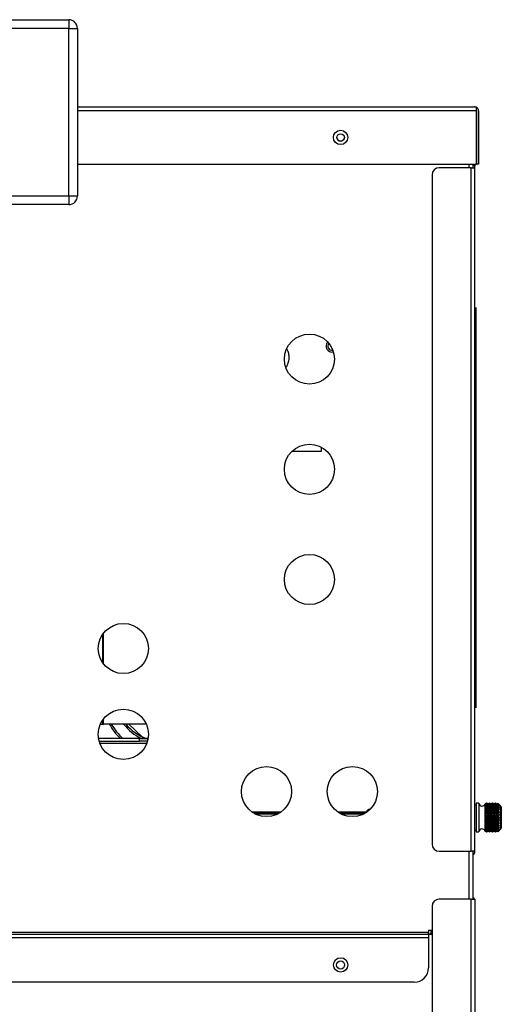
# Model space of a CAD drawing. Units: inches. Extents: x 5 to 287, y 6 to 55.
# Drawn here: x 133 to 141, y 26 to 44 of the extents above; entities that cross this region are included whole.
import ezdxf

# ---------------------------------------------------------------- set-up
doc = ezdxf.new("R2010")
doc.units = ezdxf.units.IN
doc.header["$MEASUREMENT"] = 0
for name, color, linetype in [('BLT2078', 7, 'Continuous'), ('BLT7401', 7, 'Continuous'), ('CPN1262', 7, 'Continuous'), ('JKD60118', 7, 'Continuous'), ('JKE60065', 7, 'Continuous'), ('JKE60070', 7, 'Continuous'), ('JKE60072', 7, 'Continuous'), ('JKE60074', 7, 'Continuous'), ('JKE60104', 7, 'Continuous'), ('JKE60114', 7, 'Continuous'), ('JKE60115', 7, 'Continuous'), ('JKE60117', 7, 'Continuous'), ('JKE60120', 7, 'Continuous'), ('JKE60125', 7, 'Continuous'), ('JKE60135', 7, 'Continuous'), ('JKE60136', 7, 'Continuous'), ('LBL20162', 7, 'Continuous'), ('LBL20175', 7, 'Continuous'), ('LBL7468', 7, 'Continuous'), ('MSC2404', 7, 'Continuous'), ('MSC2413', 7, 'Continuous'), ('RLY20031', 7, 'Continuous'), ('TRF20002', 7, 'Continuous'), ('VAL20009B', 7, 'Continuous'), ('WIRE', 7, 'Continuous')]:
    doc.layers.add(name, color=color, linetype=linetype)

# ---------------------------------------------------------------- blocks, each defined once
blk = doc.blocks.new('SE173')
at = {"layer": 'JKE60120', "color": 7, "linetype": 'Continuous'}
blk.add_line((133.662, 42.005), (140.6, 42.005), dxfattribs=at)
blk = doc.blocks.new('SE174')
at = {"layer": 'JKE60120', "color": 7, "linetype": 'Continuous'}
blk.add_line((140.631, 41.937), (133.662, 41.937), dxfattribs=at)
blk = doc.blocks.new('SE176')
at = {"layer": 'JKE60120', "color": 7, "linetype": 'Continuous'}
for p, q in [((140.6, 42.005), (140.6, 42.005)), ((140.6, 42.005), (140.6, 42.005)), ((140.6, 42.005), (140.6, 42.005)), ((140.631, 41.937), (140.631, 41.988)), ((140.632, 41.974), (140.644, 41.988)), ((140.631, 41.005), (140.631, 41.937)), ((140.632, 41.937), (140.632, 41.974)), ((140.632, 41.937), (140.632, 41.937)), ((140.632, 41.937), (140.632, 41.005)), ((140.668, 41.937), (140.668, 41.005)), ((133.662, 41.005), (140.631, 41.005)), ((140.668, 41.005), (140.632, 41.005))]:
    blk.add_line(p, q, dxfattribs=at)
blk.add_circle((138.258, 41.471), 0.125, dxfattribs=at)
for centre, radius, start, end in [((140.6, 41.937), 0.068, 89.8398, 90), ((140.6, 41.937), 0.068, 48.9589, 89.5352), ((140.595, 41.958), 0.047, 39.7711, 84.4304), ((140.6, 41.937), 0.068, 0, 48.9589)]:
    blk.add_arc(centre, radius, start, end, dxfattribs=at)
blk = doc.blocks.new('SE177')
at = {"layer": 'JKE60115', "color": 7, "linetype": 'Continuous'}
for p, q in [((140.502, 40.942), (140.502, 41.005)), ((140.502, 28.158), (140.502, 28.996))]:
    blk.add_line(p, q, dxfattribs=at)
blk = doc.blocks.new('SE178')
at = {"layer": 'JKE60115', "color": 7, "linetype": 'Continuous'}
blk.add_line((139.794, 27.578), (129.38, 27.578), dxfattribs=at)
blk = doc.blocks.new('SE179')
at = {"layer": 'JKE60115', "color": 7, "linetype": 'Continuous'}
blk.add_line((139.794, 27.482), (129.281, 27.482), dxfattribs=at)
blk = doc.blocks.new('SE180')
at = {"layer": 'JKE60115', "color": 7, "linetype": 'Continuous'}
blk.add_line((129.348, 27.547), (139.794, 27.547), dxfattribs=at)
blk = doc.blocks.new('SE181')
at = {"layer": 'JKE60115', "color": 7, "linetype": 'Continuous'}
for p, q in [((140.57, 41.005), (140.57, 40.942)), ((140.57, 28.996), (140.57, 28.158))]:
    blk.add_line(p, q, dxfattribs=at)
blk = doc.blocks.new('SE182')
at = {"layer": 'JKE60115', "color": 7, "linetype": 'Continuous'}
blk.add_line((139.544, 26.707), (128.917, 26.707), dxfattribs=at)
blk = doc.blocks.new('SE183')
at = {"layer": 'JKE60115', "color": 7, "linetype": 'Continuous'}
for p, q in [((139.856, 27.612), (139.794, 27.612)), ((139.794, 27.612), (139.794, 27.578)), ((139.794, 27.547), (139.794, 27.578)), ((139.794, 27.547), (139.794, 27.482)), ((139.794, 27.482), (139.794, 26.957))]:
    blk.add_line(p, q, dxfattribs=at)
for centre, radius in [((138.259, 41.47), 0.065), ((137.714, 37.597), 0.438), ((137.714, 35.671), 0.438), ((137.714, 33.745), 0.438), ((134.464, 32.539), 0.438), ((134.464, 31.039), 0.438), ((136.964, 30.039), 0.438), ((138.464, 30.039), 0.438), ((138.259, 27.01), 0.125)]:
    blk.add_circle(centre, radius, dxfattribs=at)
blk.add_arc((139.544, 26.957), 0.25, 270, 0, dxfattribs=at)
blk = doc.blocks.new('SE184')
at = {"layer": 'JKE60114', "color": 7, "linetype": 'Continuous'}
blk.add_line((139.856, 27.549), (139.794, 27.549), dxfattribs=at)
blk = doc.blocks.new('SE186')
at = {"layer": 'JKE60125', "color": 7, "linetype": 'Continuous'}
for p, q in [((140.538, 28.158), (139.981, 28.158)), ((140.538, 28.158), (140.606, 28.158)), ((140.538, 8.476), (140.538, 28.158)), ((140.606, 28.158), (140.606, 8.476)), ((139.856, 28.033), (139.856, 8.601))]:
    blk.add_line(p, q, dxfattribs=at)
for centre, radius, start, end in [((139.981, 28.033), 0.125, 90, 180), ((140.538, 28.126), 0.068, 28.0725, 61.449)]:
    blk.add_arc(centre, radius, start, end, dxfattribs=at)
blk = doc.blocks.new('SE187')
at = {"layer": 'JKE60136', "color": 7, "linetype": 'Continuous'}
for p, q in [((140.6, 40.973), (140.606, 40.973)), ((139.856, 40.817), (139.856, 29.121)), ((140.538, 40.942), (139.981, 40.942)), ((140.538, 40.942), (140.606, 40.942)), ((140.538, 28.996), (140.538, 40.942)), ((140.606, 40.942), (140.606, 40.947)), ((140.606, 28.996), (140.606, 40.942)), ((139.981, 28.996), (140.538, 28.996)), ((140.606, 28.996), (140.538, 28.996))]:
    blk.add_line(p, q, dxfattribs=at)
for centre, radius, start, end in [((140.538, 40.947), 0.068, 0, 57.5775), ((139.981, 40.817), 0.125, 90, 180), ((139.981, 29.121), 0.125, 180, 270), ((140.538, 28.996), 0.068, 298.551, 0)]:
    blk.add_arc(centre, radius, start, end, dxfattribs=at)
blk = doc.blocks.new('SE200')
at = {"layer": 'JKE60117', "color": 7, "linetype": 'Continuous'}
blk.add_arc((138.259, 41.472), 0.065, 180.6611, 0, dxfattribs=at)
blk = doc.blocks.new('SE201')
at = {"layer": 'LBL20162', "color": 7, "linetype": 'Continuous'}
for p, q in [((140.621, 38.25), (140.621, 38.5)), ((140.621, 38.5), (140.623, 38.5)), ((140.623, 38.5), (140.623, 38.25)), ((140.621, 38.25), (140.621, 31.75)), ((140.623, 38.25), (140.621, 38.25)), ((140.623, 38.25), (140.623, 31.75)), ((140.621, 31.5), (140.621, 31.75)), ((140.621, 31.75), (140.623, 31.75)), ((140.623, 31.75), (140.623, 31.5)), ((140.623, 31.5), (140.621, 31.5))]:
    blk.add_line(p, q, dxfattribs=at)
blk = doc.blocks.new('SE202')
at = {"layer": 'MSC2413', "color": 7, "linetype": 'Continuous'}
for p, q in [((140.626, 29.804), (140.606, 29.804)), ((140.626, 29.836), (140.626, 29.336)), ((140.676, 29.836), (140.626, 29.836)), ((140.676, 29.836), (140.676, 29.336)), ((140.783, 29.826), (140.782, 29.823)), ((140.782, 29.823), (140.783, 29.825)), ((140.783, 29.817), (140.782, 29.813)), ((140.782, 29.813), (140.783, 29.813)), ((140.783, 29.798), (140.782, 29.792)), ((140.782, 29.792), (140.783, 29.792)), ((140.782, 29.792), (141.026, 29.792)), ((140.783, 29.769), (140.782, 29.763)), ((140.783, 29.826), (140.783, 29.827)), ((140.784, 29.826), (140.783, 29.827)), ((140.784, 29.826), (140.783, 29.826)), ((140.783, 29.825), (140.783, 29.817)), ((140.783, 29.825), (140.784, 29.825)), ((140.784, 29.816), (140.783, 29.817)), ((140.783, 29.813), (140.783, 29.798)), ((140.783, 29.813), (140.784, 29.813)), ((140.784, 29.797), (140.783, 29.798)), ((140.783, 29.792), (140.783, 29.769)), ((140.783, 29.792), (140.784, 29.792)), ((140.784, 29.768), (140.783, 29.769)), ((140.807, 29.836), (140.784, 29.826)), ((140.807, 29.836), (140.784, 29.826)), ((140.784, 29.825), (140.807, 29.83)), ((140.807, 29.83), (140.784, 29.816)), ((140.784, 29.826), (140.784, 29.826)), ((140.784, 29.816), (140.784, 29.825)), ((140.784, 29.813), (140.807, 29.815)), ((140.807, 29.814), (140.784, 29.797)), ((140.784, 29.797), (140.784, 29.813)), ((140.784, 29.768), (140.784, 29.792)), ((140.784, 29.792), (140.807, 29.789)), ((140.807, 29.787), (140.784, 29.768)), ((140.807, 29.836), (140.811, 29.836)), ((140.807, 29.836), (140.807, 29.836)), ((140.811, 29.836), (140.807, 29.836)), ((140.807, 29.83), (140.811, 29.83)), ((140.807, 29.83), (140.811, 29.83)), ((140.807, 29.83), (140.807, 29.83)), ((140.807, 29.815), (140.811, 29.815)), ((140.807, 29.814), (140.807, 29.815)), ((140.807, 29.814), (140.811, 29.814)), ((140.807, 29.789), (140.811, 29.789)), ((140.807, 29.787), (140.807, 29.789)), ((140.807, 29.787), (140.811, 29.787)), ((140.811, 29.836), (140.811, 29.836)), ((140.835, 29.826), (140.811, 29.836)), ((140.835, 29.826), (140.811, 29.836)), ((140.811, 29.83), (140.811, 29.83)), ((140.811, 29.83), (140.835, 29.825)), ((140.835, 29.816), (140.811, 29.83)), ((140.811, 29.815), (140.811, 29.814)), ((140.811, 29.815), (140.835, 29.813)), ((140.835, 29.797), (140.811, 29.814)), ((140.811, 29.789), (140.835, 29.792)), ((140.811, 29.789), (140.811, 29.787)), ((140.835, 29.768), (140.811, 29.787)), ((140.858, 29.836), (140.835, 29.826)), ((140.858, 29.836), (140.835, 29.826)), ((140.835, 29.825), (140.858, 29.83)), ((140.858, 29.83), (140.835, 29.816)), ((140.835, 29.826), (140.835, 29.826)), ((140.835, 29.816), (140.835, 29.825)), ((140.835, 29.813), (140.858, 29.815)), ((140.858, 29.814), (140.835, 29.797)), ((140.835, 29.797), (140.835, 29.813)), ((140.835, 29.768), (140.835, 29.792)), ((140.835, 29.792), (140.858, 29.789)), ((140.858, 29.787), (140.835, 29.768)), ((140.858, 29.836), (140.862, 29.836)), ((140.858, 29.836), (140.858, 29.836)), ((140.862, 29.836), (140.858, 29.836)), ((140.858, 29.83), (140.862, 29.83)), ((140.858, 29.83), (140.862, 29.83)), ((140.858, 29.83), (140.858, 29.83)), ((140.858, 29.815), (140.862, 29.815)), ((140.858, 29.814), (140.858, 29.815)), ((140.858, 29.814), (140.862, 29.814)), ((140.858, 29.789), (140.862, 29.789)), ((140.858, 29.787), (140.858, 29.789)), ((140.858, 29.787), (140.862, 29.787)), ((140.862, 29.836), (140.862, 29.836)), ((140.885, 29.826), (140.862, 29.836)), ((140.885, 29.826), (140.862, 29.836)), ((140.862, 29.83), (140.862, 29.83)), ((140.862, 29.83), (140.885, 29.825)), ((140.885, 29.816), (140.862, 29.83)), ((140.862, 29.815), (140.862, 29.814)), ((140.862, 29.815), (140.885, 29.813)), ((140.885, 29.797), (140.862, 29.814)), ((140.862, 29.789), (140.885, 29.792)), ((140.862, 29.789), (140.862, 29.787)), ((140.885, 29.768), (140.862, 29.787)), ((140.908, 29.836), (140.885, 29.826)), ((140.908, 29.836), (140.885, 29.826)), ((140.885, 29.825), (140.908, 29.83)), ((140.908, 29.83), (140.885, 29.816)), ((140.885, 29.826), (140.885, 29.826)), ((140.885, 29.816), (140.885, 29.825)), ((140.885, 29.813), (140.908, 29.815)), ((140.908, 29.814), (140.885, 29.797)), ((140.885, 29.797), (140.885, 29.813)), ((140.885, 29.768), (140.885, 29.792)), ((140.885, 29.792), (140.908, 29.789)), ((140.908, 29.787), (140.885, 29.768)), ((140.908, 29.836), (140.912, 29.836)), ((140.908, 29.836), (140.908, 29.836)), ((140.912, 29.836), (140.908, 29.836)), ((140.908, 29.83), (140.912, 29.83)), ((140.908, 29.83), (140.912, 29.83)), ((140.908, 29.83), (140.908, 29.83)), ((140.908, 29.815), (140.912, 29.815)), ((140.908, 29.814), (140.908, 29.815)), ((140.908, 29.814), (140.912, 29.814)), ((140.908, 29.789), (140.912, 29.789)), ((140.908, 29.787), (140.908, 29.789)), ((140.908, 29.787), (140.912, 29.787)), ((140.912, 29.836), (140.912, 29.836)), ((140.935, 29.826), (140.912, 29.836)), ((140.935, 29.826), (140.912, 29.836)), ((140.912, 29.83), (140.912, 29.83)), ((140.912, 29.83), (140.935, 29.825)), ((140.935, 29.816), (140.912, 29.83)), ((140.912, 29.815), (140.912, 29.814)), ((140.912, 29.815), (140.935, 29.813)), ((140.935, 29.797), (140.912, 29.814)), ((140.912, 29.789), (140.935, 29.792)), ((140.912, 29.789), (140.912, 29.787)), ((140.935, 29.768), (140.912, 29.787)), ((140.958, 29.836), (140.935, 29.826)), ((140.958, 29.836), (140.935, 29.826)), ((140.935, 29.825), (140.958, 29.83)), ((140.958, 29.83), (140.935, 29.816)), ((140.935, 29.826), (140.935, 29.826)), ((140.935, 29.816), (140.935, 29.825)), ((140.935, 29.813), (140.958, 29.815)), ((140.958, 29.814), (140.935, 29.797)), ((140.935, 29.797), (140.935, 29.813)), ((140.935, 29.768), (140.935, 29.792)), ((140.935, 29.792), (140.958, 29.789)), ((140.958, 29.787), (140.935, 29.768)), ((140.958, 29.836), (140.962, 29.836)), ((140.958, 29.836), (140.958, 29.836)), ((140.962, 29.836), (140.958, 29.836)), ((140.958, 29.83), (140.962, 29.83)), ((140.958, 29.83), (140.962, 29.83)), ((140.958, 29.83), (140.958, 29.83)), ((140.958, 29.815), (140.962, 29.815)), ((140.958, 29.814), (140.958, 29.815)), ((140.958, 29.814), (140.962, 29.814)), ((140.958, 29.789), (140.962, 29.789)), ((140.958, 29.787), (140.958, 29.789)), ((140.958, 29.787), (140.962, 29.787)), ((140.962, 29.836), (140.962, 29.836)), ((140.976, 29.83), (140.962, 29.836)), ((140.976, 29.83), (140.962, 29.836)), ((140.962, 29.83), (140.962, 29.83)), ((140.962, 29.83), (140.976, 29.827)), ((140.986, 29.816), (140.962, 29.83)), ((140.962, 29.815), (140.962, 29.814)), ((140.962, 29.815), (140.986, 29.813)), ((140.986, 29.797), (140.962, 29.814)), ((140.962, 29.789), (140.986, 29.792)), ((140.962, 29.789), (140.962, 29.787)), ((140.986, 29.768), (140.962, 29.787)), ((140.976, 29.83), (140.976, 29.83)), ((140.976, 29.83), (140.976, 29.827)), ((140.976, 29.827), (140.976, 29.827)), ((140.976, 29.827), (140.986, 29.823)), ((141.009, 29.83), (140.986, 29.816)), ((140.986, 29.823), (140.99, 29.825)), ((140.986, 29.816), (140.986, 29.823)), ((140.986, 29.813), (141.009, 29.815)), ((141.009, 29.814), (140.986, 29.797)), ((140.986, 29.797), (140.986, 29.813)), ((140.986, 29.768), (140.986, 29.792)), ((140.986, 29.792), (141.009, 29.789)), ((141.009, 29.787), (140.986, 29.768)), ((140.997, 29.828), (140.99, 29.825)), ((140.997, 29.828), (141.009, 29.83)), ((141.009, 29.83), (141.012, 29.83)), ((141.009, 29.83), (141.01, 29.83)), ((141.009, 29.83), (141.009, 29.83)), ((141.009, 29.815), (141.016, 29.815)), ((141.009, 29.814), (141.009, 29.815)), ((141.009, 29.814), (141.016, 29.814)), ((141.009, 29.789), (141.016, 29.789)), ((141.009, 29.787), (141.009, 29.789)), ((141.009, 29.787), (141.016, 29.787)), ((141.012, 29.83), (141.01, 29.83)), ((141.026, 29.813), (141.016, 29.815)), ((141.016, 29.814), (141.016, 29.815)), ((141.016, 29.814), (141.026, 29.795)), ((141.026, 29.792), (141.016, 29.789)), ((141.016, 29.787), (141.016, 29.789)), ((141.016, 29.787), (141.026, 29.766)), ((141.022, 29.821), (141.026, 29.815)), ((141.026, 29.815), (141.026, 29.813)), ((141.026, 29.795), (141.026, 29.792)), ((141.06, 29.781), (141.06, 29.782)), ((141.06, 29.39), (141.06, 29.781)), ((141.066, 29.768), (141.066, 29.404)), ((140.782, 29.763), (140.783, 29.761)), ((140.782, 29.763), (141.026, 29.763)), ((140.783, 29.733), (140.782, 29.726)), ((140.782, 29.726), (140.783, 29.722)), ((140.782, 29.726), (141.026, 29.726)), ((140.783, 29.69), (140.782, 29.683)), ((140.782, 29.683), (140.783, 29.678)), ((140.782, 29.683), (141.026, 29.683)), ((140.783, 29.642), (140.782, 29.635)), ((140.782, 29.635), (140.783, 29.63)), ((140.782, 29.635), (141.026, 29.635)), ((140.783, 29.761), (140.783, 29.733)), ((140.783, 29.761), (140.784, 29.761)), ((140.784, 29.731), (140.783, 29.733)), ((140.783, 29.722), (140.784, 29.723)), ((140.783, 29.722), (140.783, 29.69)), ((140.784, 29.688), (140.783, 29.69)), ((140.783, 29.678), (140.784, 29.679)), ((140.783, 29.678), (140.783, 29.642)), ((140.784, 29.641), (140.783, 29.642)), ((140.783, 29.63), (140.784, 29.631)), ((140.783, 29.63), (140.783, 29.592)), ((140.784, 29.731), (140.784, 29.761)), ((140.784, 29.761), (140.807, 29.754)), ((140.807, 29.752), (140.784, 29.731)), ((140.784, 29.688), (140.784, 29.723)), ((140.784, 29.723), (140.807, 29.712)), ((140.807, 29.71), (140.784, 29.688)), ((140.784, 29.641), (140.784, 29.679)), ((140.784, 29.679), (140.807, 29.664)), ((140.807, 29.662), (140.784, 29.641)), ((140.784, 29.591), (140.784, 29.631)), ((140.784, 29.631), (140.807, 29.613)), ((140.807, 29.611), (140.784, 29.591)), ((140.807, 29.754), (140.811, 29.754)), ((140.807, 29.752), (140.807, 29.754)), ((140.807, 29.752), (140.811, 29.752)), ((140.807, 29.712), (140.811, 29.712)), ((140.807, 29.71), (140.807, 29.712)), ((140.807, 29.71), (140.811, 29.71)), ((140.807, 29.664), (140.811, 29.664)), ((140.807, 29.662), (140.807, 29.664)), ((140.807, 29.662), (140.811, 29.662)), ((140.807, 29.613), (140.811, 29.613)), ((140.807, 29.611), (140.807, 29.613)), ((140.807, 29.611), (140.811, 29.611)), ((140.811, 29.754), (140.835, 29.761)), ((140.811, 29.754), (140.811, 29.752)), ((140.835, 29.731), (140.811, 29.752)), ((140.811, 29.712), (140.835, 29.723)), ((140.811, 29.712), (140.811, 29.71)), ((140.835, 29.688), (140.811, 29.71)), ((140.811, 29.664), (140.835, 29.679)), ((140.811, 29.664), (140.811, 29.662)), ((140.835, 29.641), (140.811, 29.662)), ((140.811, 29.613), (140.835, 29.631)), ((140.811, 29.613), (140.811, 29.611)), ((140.835, 29.591), (140.811, 29.611)), ((140.835, 29.731), (140.835, 29.761)), ((140.835, 29.761), (140.858, 29.754)), ((140.858, 29.752), (140.835, 29.731)), ((140.835, 29.688), (140.835, 29.723)), ((140.835, 29.723), (140.858, 29.712)), ((140.858, 29.71), (140.835, 29.688)), ((140.835, 29.641), (140.835, 29.679)), ((140.835, 29.679), (140.858, 29.664)), ((140.858, 29.662), (140.835, 29.641)), ((140.835, 29.591), (140.835, 29.631)), ((140.835, 29.631), (140.858, 29.613)), ((140.858, 29.611), (140.835, 29.591)), ((140.858, 29.754), (140.862, 29.754)), ((140.858, 29.752), (140.858, 29.754)), ((140.858, 29.752), (140.862, 29.752)), ((140.858, 29.712), (140.862, 29.712)), ((140.858, 29.71), (140.858, 29.712)), ((140.858, 29.71), (140.862, 29.71)), ((140.858, 29.664), (140.862, 29.664)), ((140.858, 29.662), (140.858, 29.664)), ((140.858, 29.662), (140.862, 29.662)), ((140.858, 29.613), (140.862, 29.613)), ((140.858, 29.611), (140.858, 29.613)), ((140.858, 29.611), (140.862, 29.611)), ((140.862, 29.754), (140.885, 29.761)), ((140.862, 29.754), (140.862, 29.752)), ((140.885, 29.731), (140.862, 29.752)), ((140.862, 29.712), (140.885, 29.723)), ((140.862, 29.712), (140.862, 29.71)), ((140.885, 29.688), (140.862, 29.71)), ((140.862, 29.664), (140.885, 29.679)), ((140.862, 29.664), (140.862, 29.662)), ((140.885, 29.641), (140.862, 29.662)), ((140.862, 29.613), (140.885, 29.631)), ((140.862, 29.613), (140.862, 29.611)), ((140.885, 29.591), (140.862, 29.611)), ((140.885, 29.731), (140.885, 29.761)), ((140.885, 29.761), (140.908, 29.754)), ((140.908, 29.752), (140.885, 29.731)), ((140.885, 29.688), (140.885, 29.723)), ((140.885, 29.723), (140.908, 29.712)), ((140.908, 29.71), (140.885, 29.688)), ((140.885, 29.641), (140.885, 29.679)), ((140.885, 29.679), (140.908, 29.664)), ((140.908, 29.662), (140.885, 29.641)), ((140.885, 29.591), (140.885, 29.631)), ((140.885, 29.631), (140.908, 29.613)), ((140.908, 29.611), (140.885, 29.591)), ((140.908, 29.754), (140.912, 29.754)), ((140.908, 29.752), (140.908, 29.754)), ((140.908, 29.752), (140.912, 29.752)), ((140.908, 29.712), (140.912, 29.712)), ((140.908, 29.71), (140.908, 29.712)), ((140.908, 29.71), (140.912, 29.71)), ((140.908, 29.664), (140.912, 29.664)), ((140.908, 29.662), (140.908, 29.664)), ((140.908, 29.662), (140.912, 29.662)), ((140.908, 29.613), (140.912, 29.613)), ((140.908, 29.611), (140.908, 29.613)), ((140.908, 29.611), (140.912, 29.611)), ((140.912, 29.754), (140.935, 29.761)), ((140.912, 29.754), (140.912, 29.752)), ((140.935, 29.731), (140.912, 29.752)), ((140.912, 29.712), (140.935, 29.723)), ((140.912, 29.712), (140.912, 29.71)), ((140.935, 29.688), (140.912, 29.71)), ((140.912, 29.664), (140.935, 29.679)), ((140.912, 29.664), (140.912, 29.662)), ((140.935, 29.641), (140.912, 29.662)), ((140.912, 29.613), (140.935, 29.631)), ((140.912, 29.613), (140.912, 29.611)), ((140.935, 29.591), (140.912, 29.611)), ((140.935, 29.731), (140.935, 29.761)), ((140.935, 29.761), (140.958, 29.754)), ((140.958, 29.752), (140.935, 29.731)), ((140.935, 29.688), (140.935, 29.723)), ((140.935, 29.723), (140.958, 29.712)), ((140.958, 29.71), (140.935, 29.688)), ((140.935, 29.641), (140.935, 29.679)), ((140.935, 29.679), (140.958, 29.664)), ((140.958, 29.662), (140.935, 29.641)), ((140.935, 29.591), (140.935, 29.631)), ((140.935, 29.631), (140.958, 29.613)), ((140.958, 29.611), (140.935, 29.591)), ((140.958, 29.754), (140.962, 29.754)), ((140.958, 29.752), (140.958, 29.754)), ((140.958, 29.752), (140.962, 29.752)), ((140.958, 29.712), (140.962, 29.712)), ((140.958, 29.71), (140.958, 29.712)), ((140.958, 29.71), (140.962, 29.71)), ((140.958, 29.664), (140.962, 29.664)), ((140.958, 29.662), (140.958, 29.664)), ((140.958, 29.662), (140.962, 29.662)), ((140.958, 29.613), (140.962, 29.613)), ((140.958, 29.611), (140.958, 29.613)), ((140.958, 29.611), (140.962, 29.611)), ((140.962, 29.754), (140.986, 29.761)), ((140.962, 29.754), (140.962, 29.752)), ((140.986, 29.731), (140.962, 29.752)), ((140.962, 29.712), (140.986, 29.723)), ((140.962, 29.712), (140.962, 29.71)), ((140.986, 29.688), (140.962, 29.71)), ((140.962, 29.664), (140.986, 29.679)), ((140.962, 29.664), (140.962, 29.662)), ((140.986, 29.641), (140.962, 29.662)), ((140.962, 29.613), (140.986, 29.631)), ((140.962, 29.613), (140.962, 29.611)), ((140.986, 29.591), (140.962, 29.611)), ((140.986, 29.731), (140.986, 29.761)), ((140.986, 29.761), (141.009, 29.754)), ((141.009, 29.752), (140.986, 29.731)), ((140.986, 29.688), (140.986, 29.723)), ((140.986, 29.723), (141.009, 29.712)), ((141.009, 29.71), (140.986, 29.688)), ((140.986, 29.641), (140.986, 29.679)), ((140.986, 29.679), (141.009, 29.664)), ((141.009, 29.662), (140.986, 29.641)), ((140.986, 29.591), (140.986, 29.631)), ((140.986, 29.631), (141.009, 29.613)), ((141.009, 29.611), (140.986, 29.591)), ((141.009, 29.754), (141.016, 29.754)), ((141.009, 29.752), (141.009, 29.754)), ((141.009, 29.752), (141.016, 29.752)), ((141.009, 29.712), (141.016, 29.712)), ((141.009, 29.71), (141.009, 29.712)), ((141.009, 29.71), (141.016, 29.71)), ((141.009, 29.664), (141.016, 29.664)), ((141.009, 29.662), (141.009, 29.664)), ((141.009, 29.662), (141.016, 29.662)), ((141.009, 29.613), (141.016, 29.613)), ((141.009, 29.611), (141.009, 29.613)), ((141.009, 29.611), (141.016, 29.611)), ((141.026, 29.762), (141.016, 29.754)), ((141.016, 29.752), (141.016, 29.754)), ((141.016, 29.752), (141.026, 29.729)), ((141.026, 29.724), (141.016, 29.712)), ((141.016, 29.71), (141.016, 29.712)), ((141.016, 29.71), (141.026, 29.686)), ((141.026, 29.68), (141.016, 29.664)), ((141.016, 29.662), (141.016, 29.664)), ((141.016, 29.662), (141.026, 29.639)), ((141.026, 29.633), (141.016, 29.613)), ((141.016, 29.611), (141.016, 29.613)), ((141.016, 29.611), (141.026, 29.589)), ((141.026, 29.766), (141.026, 29.762)), ((141.026, 29.729), (141.026, 29.724)), ((141.026, 29.686), (141.026, 29.68)), ((141.026, 29.639), (141.026, 29.633)), ((140.783, 29.592), (140.782, 29.586)), ((140.782, 29.586), (140.783, 29.579)), ((140.782, 29.586), (141.026, 29.586)), ((140.783, 29.542), (140.782, 29.536)), ((140.782, 29.536), (140.783, 29.529)), ((140.782, 29.536), (141.026, 29.536)), ((140.783, 29.493), (140.782, 29.489)), ((140.782, 29.489), (140.783, 29.482)), ((140.782, 29.489), (141.026, 29.489)), ((140.783, 29.449), (140.782, 29.445)), ((140.782, 29.445), (140.783, 29.439)), ((140.782, 29.445), (141.026, 29.445)), ((140.784, 29.591), (140.783, 29.592)), ((140.783, 29.579), (140.784, 29.581)), ((140.783, 29.579), (140.783, 29.542)), ((140.784, 29.54), (140.783, 29.542)), ((140.783, 29.529), (140.784, 29.531)), ((140.783, 29.529), (140.783, 29.493)), ((140.784, 29.492), (140.783, 29.493)), ((140.783, 29.482), (140.784, 29.483)), ((140.783, 29.482), (140.783, 29.449)), ((140.784, 29.448), (140.783, 29.449)), ((140.783, 29.439), (140.784, 29.44)), ((140.783, 29.439), (140.783, 29.411)), ((140.784, 29.54), (140.784, 29.581)), ((140.784, 29.581), (140.807, 29.561)), ((140.807, 29.558), (140.784, 29.54)), ((140.784, 29.492), (140.784, 29.531)), ((140.784, 29.531), (140.807, 29.51)), ((140.807, 29.507), (140.784, 29.492)), ((140.784, 29.448), (140.784, 29.483)), ((140.784, 29.483), (140.807, 29.462)), ((140.807, 29.46), (140.784, 29.448)), ((140.784, 29.41), (140.784, 29.44)), ((140.784, 29.44), (140.807, 29.419)), ((140.807, 29.561), (140.811, 29.561)), ((140.807, 29.558), (140.807, 29.561)), ((140.807, 29.558), (140.811, 29.558)), ((140.807, 29.51), (140.811, 29.51)), ((140.807, 29.507), (140.807, 29.51)), ((140.807, 29.507), (140.811, 29.507)), ((140.807, 29.462), (140.811, 29.462)), ((140.807, 29.46), (140.807, 29.462)), ((140.807, 29.46), (140.811, 29.46)), ((140.811, 29.561), (140.835, 29.581)), ((140.811, 29.561), (140.811, 29.558)), ((140.835, 29.54), (140.811, 29.558)), ((140.811, 29.51), (140.835, 29.531)), ((140.811, 29.51), (140.811, 29.507)), ((140.835, 29.492), (140.811, 29.507)), ((140.811, 29.462), (140.835, 29.483)), ((140.811, 29.462), (140.811, 29.46)), ((140.835, 29.448), (140.811, 29.46)), ((140.811, 29.419), (140.835, 29.44)), ((140.835, 29.54), (140.835, 29.581)), ((140.835, 29.581), (140.858, 29.561)), ((140.858, 29.558), (140.835, 29.54)), ((140.835, 29.492), (140.835, 29.531)), ((140.835, 29.531), (140.858, 29.51)), ((140.858, 29.507), (140.835, 29.492)), ((140.835, 29.448), (140.835, 29.483)), ((140.835, 29.483), (140.858, 29.462)), ((140.858, 29.46), (140.835, 29.448)), ((140.835, 29.41), (140.835, 29.44)), ((140.835, 29.44), (140.858, 29.419)), ((140.858, 29.561), (140.862, 29.561)), ((140.858, 29.558), (140.858, 29.561)), ((140.858, 29.558), (140.862, 29.558)), ((140.858, 29.51), (140.862, 29.51)), ((140.858, 29.507), (140.858, 29.51)), ((140.858, 29.507), (140.862, 29.507)), ((140.858, 29.462), (140.862, 29.462)), ((140.858, 29.46), (140.858, 29.462)), ((140.858, 29.46), (140.862, 29.46)), ((140.862, 29.561), (140.885, 29.581)), ((140.862, 29.561), (140.862, 29.558)), ((140.885, 29.54), (140.862, 29.558)), ((140.862, 29.51), (140.885, 29.531)), ((140.862, 29.51), (140.862, 29.507)), ((140.885, 29.492), (140.862, 29.507)), ((140.862, 29.462), (140.885, 29.483)), ((140.862, 29.462), (140.862, 29.46)), ((140.885, 29.448), (140.862, 29.46)), ((140.862, 29.419), (140.885, 29.44)), ((140.885, 29.54), (140.885, 29.581)), ((140.885, 29.581), (140.908, 29.561)), ((140.908, 29.558), (140.885, 29.54)), ((140.885, 29.492), (140.885, 29.531)), ((140.885, 29.531), (140.908, 29.51)), ((140.908, 29.507), (140.885, 29.492)), ((140.885, 29.448), (140.885, 29.483)), ((140.885, 29.483), (140.908, 29.462)), ((140.908, 29.46), (140.885, 29.448)), ((140.885, 29.41), (140.885, 29.44)), ((140.885, 29.44), (140.908, 29.419)), ((140.908, 29.561), (140.912, 29.561)), ((140.908, 29.558), (140.908, 29.561)), ((140.908, 29.558), (140.912, 29.558)), ((140.908, 29.51), (140.912, 29.51)), ((140.908, 29.507), (140.908, 29.51)), ((140.908, 29.507), (140.912, 29.507)), ((140.908, 29.462), (140.912, 29.462)), ((140.908, 29.46), (140.908, 29.462)), ((140.908, 29.46), (140.912, 29.46)), ((140.912, 29.561), (140.935, 29.581)), ((140.912, 29.561), (140.912, 29.558)), ((140.935, 29.54), (140.912, 29.558)), ((140.912, 29.51), (140.935, 29.531)), ((140.912, 29.51), (140.912, 29.507)), ((140.935, 29.492), (140.912, 29.507)), ((140.912, 29.462), (140.935, 29.483)), ((140.912, 29.462), (140.912, 29.46)), ((140.935, 29.448), (140.912, 29.46)), ((140.912, 29.419), (140.935, 29.44)), ((140.935, 29.54), (140.935, 29.581)), ((140.935, 29.581), (140.958, 29.561)), ((140.958, 29.558), (140.935, 29.54)), ((140.935, 29.492), (140.935, 29.531)), ((140.935, 29.531), (140.958, 29.51)), ((140.958, 29.507), (140.935, 29.492)), ((140.935, 29.448), (140.935, 29.483)), ((140.935, 29.483), (140.958, 29.462)), ((140.958, 29.46), (140.935, 29.448)), ((140.935, 29.41), (140.935, 29.44)), ((140.935, 29.44), (140.958, 29.419)), ((140.958, 29.561), (140.962, 29.561)), ((140.958, 29.558), (140.958, 29.561)), ((140.958, 29.558), (140.962, 29.558)), ((140.958, 29.51), (140.962, 29.51)), ((140.958, 29.507), (140.958, 29.51)), ((140.958, 29.507), (140.962, 29.507)), ((140.958, 29.462), (140.962, 29.462)), ((140.958, 29.46), (140.958, 29.462)), ((140.958, 29.46), (140.962, 29.46)), ((140.962, 29.561), (140.986, 29.581)), ((140.962, 29.561), (140.962, 29.558)), ((140.986, 29.54), (140.962, 29.558)), ((140.962, 29.51), (140.986, 29.531)), ((140.962, 29.51), (140.962, 29.507)), ((140.986, 29.492), (140.962, 29.507)), ((140.962, 29.462), (140.986, 29.483)), ((140.962, 29.462), (140.962, 29.46)), ((140.986, 29.448), (140.962, 29.46)), ((140.962, 29.419), (140.986, 29.44)), ((140.986, 29.54), (140.986, 29.581)), ((140.986, 29.581), (141.009, 29.561)), ((141.009, 29.558), (140.986, 29.54)), ((140.986, 29.492), (140.986, 29.531)), ((140.986, 29.531), (141.009, 29.51)), ((141.009, 29.507), (140.986, 29.492)), ((140.986, 29.448), (140.986, 29.483)), ((140.986, 29.483), (141.009, 29.462)), ((141.009, 29.46), (140.986, 29.448)), ((140.986, 29.41), (140.986, 29.44)), ((140.986, 29.44), (141.009, 29.419)), ((141.009, 29.561), (141.016, 29.561)), ((141.009, 29.558), (141.009, 29.561)), ((141.009, 29.558), (141.016, 29.558)), ((141.009, 29.51), (141.016, 29.51)), ((141.009, 29.507), (141.009, 29.51)), ((141.009, 29.507), (141.016, 29.507)), ((141.009, 29.462), (141.016, 29.462)), ((141.009, 29.46), (141.009, 29.462)), ((141.009, 29.46), (141.016, 29.46)), ((141.026, 29.583), (141.016, 29.561)), ((141.016, 29.558), (141.016, 29.561)), ((141.016, 29.558), (141.026, 29.539)), ((141.026, 29.533), (141.016, 29.51)), ((141.016, 29.507), (141.016, 29.51)), ((141.016, 29.507), (141.026, 29.491)), ((141.026, 29.485), (141.016, 29.462)), ((141.016, 29.46), (141.016, 29.462)), ((141.016, 29.46), (141.026, 29.447)), ((141.026, 29.442), (141.016, 29.419)), ((141.026, 29.589), (141.026, 29.583)), ((141.026, 29.539), (141.026, 29.533)), ((141.026, 29.491), (141.026, 29.485)), ((141.026, 29.447), (141.026, 29.442)), ((140.606, 29.367), (140.626, 29.367)), ((140.626, 29.336), (140.676, 29.336)), ((140.783, 29.411), (140.782, 29.408)), ((140.782, 29.408), (140.783, 29.402)), ((140.782, 29.408), (141.026, 29.408)), ((140.783, 29.38), (140.782, 29.379)), ((140.782, 29.379), (140.783, 29.374)), ((140.782, 29.379), (141.026, 29.379)), ((140.783, 29.358), (140.782, 29.359)), ((140.782, 29.359), (140.783, 29.354)), ((140.783, 29.346), (140.782, 29.348)), ((140.782, 29.348), (140.783, 29.345)), ((140.784, 29.41), (140.783, 29.411)), ((140.783, 29.402), (140.784, 29.404)), ((140.783, 29.402), (140.783, 29.38)), ((140.784, 29.38), (140.783, 29.38)), ((140.783, 29.374), (140.784, 29.375)), ((140.783, 29.374), (140.783, 29.358)), ((140.784, 29.358), (140.783, 29.358)), ((140.783, 29.354), (140.784, 29.355)), ((140.783, 29.354), (140.783, 29.346)), ((140.784, 29.347), (140.783, 29.346)), ((140.783, 29.345), (140.784, 29.346)), ((140.783, 29.345), (140.783, 29.344)), ((140.783, 29.344), (140.784, 29.345)), ((140.807, 29.418), (140.784, 29.41)), ((140.784, 29.38), (140.784, 29.404)), ((140.784, 29.404), (140.807, 29.384)), ((140.807, 29.383), (140.784, 29.38)), ((140.784, 29.358), (140.784, 29.375)), ((140.784, 29.375), (140.807, 29.358)), ((140.807, 29.357), (140.784, 29.358)), ((140.784, 29.347), (140.784, 29.355)), ((140.784, 29.355), (140.807, 29.341)), ((140.807, 29.341), (140.784, 29.347)), ((140.784, 29.346), (140.784, 29.345)), ((140.784, 29.346), (140.807, 29.336)), ((140.784, 29.345), (140.807, 29.336)), ((140.807, 29.419), (140.811, 29.419)), ((140.807, 29.418), (140.807, 29.419)), ((140.807, 29.418), (140.811, 29.418)), ((140.807, 29.384), (140.811, 29.384)), ((140.807, 29.383), (140.807, 29.384)), ((140.807, 29.383), (140.811, 29.383)), ((140.807, 29.358), (140.811, 29.358)), ((140.807, 29.357), (140.807, 29.358)), ((140.807, 29.357), (140.811, 29.357)), ((140.807, 29.341), (140.811, 29.341)), ((140.807, 29.341), (140.811, 29.341)), ((140.807, 29.341), (140.807, 29.341)), ((140.807, 29.336), (140.811, 29.336)), ((140.807, 29.336), (140.807, 29.336)), ((140.807, 29.336), (140.811, 29.336)), ((140.811, 29.419), (140.811, 29.418)), ((140.835, 29.41), (140.811, 29.418)), ((140.811, 29.384), (140.835, 29.404)), ((140.811, 29.384), (140.811, 29.383)), ((140.835, 29.38), (140.811, 29.383)), ((140.811, 29.358), (140.835, 29.375)), ((140.811, 29.358), (140.811, 29.357)), ((140.835, 29.358), (140.811, 29.357)), ((140.811, 29.341), (140.835, 29.355)), ((140.835, 29.347), (140.811, 29.341)), ((140.811, 29.336), (140.835, 29.346)), ((140.811, 29.336), (140.835, 29.345)), ((140.811, 29.341), (140.811, 29.341)), ((140.811, 29.336), (140.811, 29.336)), ((140.858, 29.418), (140.835, 29.41)), ((140.835, 29.38), (140.835, 29.404)), ((140.835, 29.404), (140.858, 29.384)), ((140.858, 29.383), (140.835, 29.38)), ((140.835, 29.358), (140.835, 29.375)), ((140.835, 29.375), (140.858, 29.358)), ((140.858, 29.357), (140.835, 29.358)), ((140.835, 29.347), (140.835, 29.355)), ((140.835, 29.355), (140.858, 29.341)), ((140.858, 29.341), (140.835, 29.347)), ((140.835, 29.346), (140.835, 29.345)), ((140.835, 29.346), (140.858, 29.336)), ((140.835, 29.345), (140.858, 29.336)), ((140.858, 29.419), (140.862, 29.419)), ((140.858, 29.418), (140.858, 29.419)), ((140.858, 29.418), (140.862, 29.418)), ((140.858, 29.384), (140.862, 29.384)), ((140.858, 29.383), (140.858, 29.384)), ((140.858, 29.383), (140.862, 29.383)), ((140.858, 29.358), (140.862, 29.358)), ((140.858, 29.357), (140.858, 29.358)), ((140.858, 29.357), (140.862, 29.357)), ((140.858, 29.341), (140.862, 29.341)), ((140.858, 29.341), (140.862, 29.341)), ((140.858, 29.341), (140.858, 29.341)), ((140.858, 29.336), (140.862, 29.336)), ((140.858, 29.336), (140.858, 29.336)), ((140.858, 29.336), (140.862, 29.336)), ((140.862, 29.419), (140.862, 29.418)), ((140.885, 29.41), (140.862, 29.418)), ((140.862, 29.384), (140.885, 29.404)), ((140.862, 29.384), (140.862, 29.383)), ((140.885, 29.38), (140.862, 29.383)), ((140.862, 29.358), (140.885, 29.375)), ((140.862, 29.358), (140.862, 29.357)), ((140.885, 29.358), (140.862, 29.357)), ((140.862, 29.341), (140.885, 29.355)), ((140.885, 29.347), (140.862, 29.341)), ((140.862, 29.336), (140.885, 29.346)), ((140.862, 29.336), (140.885, 29.345)), ((140.862, 29.341), (140.862, 29.341)), ((140.862, 29.336), (140.862, 29.336)), ((140.908, 29.418), (140.885, 29.41)), ((140.885, 29.38), (140.885, 29.404)), ((140.885, 29.404), (140.908, 29.384)), ((140.908, 29.383), (140.885, 29.38)), ((140.885, 29.358), (140.885, 29.375)), ((140.885, 29.375), (140.908, 29.358)), ((140.908, 29.357), (140.885, 29.358)), ((140.885, 29.347), (140.885, 29.355)), ((140.885, 29.355), (140.908, 29.341)), ((140.908, 29.341), (140.885, 29.347)), ((140.885, 29.346), (140.885, 29.345)), ((140.885, 29.346), (140.908, 29.336)), ((140.885, 29.345), (140.908, 29.336)), ((140.908, 29.419), (140.912, 29.419)), ((140.908, 29.418), (140.908, 29.419)), ((140.908, 29.418), (140.912, 29.418)), ((140.908, 29.384), (140.912, 29.384)), ((140.908, 29.383), (140.908, 29.384)), ((140.908, 29.383), (140.912, 29.383)), ((140.908, 29.358), (140.912, 29.358)), ((140.908, 29.357), (140.908, 29.358)), ((140.908, 29.357), (140.912, 29.357)), ((140.908, 29.341), (140.912, 29.341)), ((140.908, 29.341), (140.912, 29.341)), ((140.908, 29.341), (140.908, 29.341)), ((140.908, 29.336), (140.912, 29.336)), ((140.908, 29.336), (140.908, 29.336)), ((140.908, 29.336), (140.912, 29.336)), ((140.912, 29.419), (140.912, 29.418)), ((140.935, 29.41), (140.912, 29.418)), ((140.912, 29.384), (140.935, 29.404)), ((140.912, 29.384), (140.912, 29.383)), ((140.935, 29.38), (140.912, 29.383)), ((140.912, 29.358), (140.935, 29.375)), ((140.912, 29.358), (140.912, 29.357)), ((140.935, 29.358), (140.912, 29.357)), ((140.912, 29.341), (140.935, 29.355)), ((140.935, 29.347), (140.912, 29.341)), ((140.912, 29.336), (140.935, 29.346)), ((140.912, 29.336), (140.935, 29.345)), ((140.912, 29.341), (140.912, 29.341)), ((140.912, 29.336), (140.912, 29.336)), ((140.958, 29.418), (140.935, 29.41)), ((140.935, 29.38), (140.935, 29.404)), ((140.935, 29.404), (140.958, 29.384)), ((140.958, 29.383), (140.935, 29.38)), ((140.935, 29.358), (140.935, 29.375)), ((140.935, 29.375), (140.958, 29.358)), ((140.958, 29.357), (140.935, 29.358)), ((140.935, 29.347), (140.935, 29.355)), ((140.935, 29.355), (140.958, 29.341)), ((140.958, 29.341), (140.935, 29.347)), ((140.935, 29.346), (140.935, 29.345)), ((140.935, 29.346), (140.958, 29.336)), ((140.935, 29.345), (140.958, 29.336)), ((140.958, 29.419), (140.962, 29.419)), ((140.958, 29.418), (140.958, 29.419)), ((140.958, 29.418), (140.962, 29.418)), ((140.958, 29.384), (140.962, 29.384)), ((140.958, 29.383), (140.958, 29.384)), ((140.958, 29.383), (140.962, 29.383)), ((140.958, 29.358), (140.962, 29.358)), ((140.958, 29.357), (140.958, 29.358)), ((140.958, 29.357), (140.962, 29.357)), ((140.958, 29.341), (140.962, 29.341)), ((140.958, 29.341), (140.962, 29.341)), ((140.958, 29.341), (140.958, 29.341)), ((140.958, 29.336), (140.962, 29.336)), ((140.958, 29.336), (140.958, 29.336)), ((140.958, 29.336), (140.962, 29.336)), ((140.962, 29.419), (140.962, 29.418)), ((140.986, 29.41), (140.962, 29.418)), ((140.962, 29.384), (140.986, 29.404)), ((140.962, 29.384), (140.962, 29.383)), ((140.986, 29.38), (140.962, 29.383)), ((140.962, 29.358), (140.986, 29.375)), ((140.962, 29.358), (140.962, 29.357)), ((140.986, 29.358), (140.962, 29.357)), ((140.962, 29.341), (140.986, 29.355)), ((140.976, 29.344), (140.962, 29.341)), ((140.962, 29.341), (140.962, 29.341)), ((140.962, 29.336), (140.976, 29.341)), ((140.962, 29.336), (140.976, 29.341)), ((140.962, 29.336), (140.962, 29.336)), ((140.986, 29.348), (140.976, 29.344)), ((140.976, 29.344), (140.976, 29.344)), ((140.976, 29.344), (140.976, 29.341)), ((140.976, 29.341), (140.976, 29.341)), ((141.009, 29.418), (140.986, 29.41)), ((140.986, 29.38), (140.986, 29.404)), ((140.986, 29.404), (141.009, 29.384)), ((141.009, 29.383), (140.986, 29.38)), ((140.986, 29.358), (140.986, 29.375)), ((140.986, 29.375), (141.009, 29.358)), ((141.009, 29.357), (140.986, 29.358)), ((140.986, 29.348), (140.986, 29.355)), ((140.986, 29.355), (141.009, 29.341)), ((140.99, 29.346), (140.986, 29.348)), ((140.99, 29.346), (140.997, 29.344)), ((141.009, 29.341), (140.997, 29.344)), ((141.009, 29.419), (141.016, 29.419)), ((141.009, 29.418), (141.009, 29.419)), ((141.009, 29.418), (141.016, 29.418)), ((141.009, 29.384), (141.016, 29.384)), ((141.009, 29.383), (141.009, 29.384)), ((141.009, 29.383), (141.016, 29.383)), ((141.009, 29.358), (141.016, 29.358)), ((141.009, 29.357), (141.009, 29.358)), ((141.009, 29.357), (141.016, 29.357)), ((141.009, 29.341), (141.01, 29.341)), ((141.009, 29.341), (141.012, 29.341)), ((141.009, 29.341), (141.009, 29.341)), ((141.01, 29.341), (141.012, 29.341)), ((141.012, 29.341), (141.022, 29.35)), ((141.016, 29.418), (141.016, 29.419)), ((141.016, 29.418), (141.026, 29.409)), ((141.026, 29.405), (141.016, 29.384)), ((141.016, 29.383), (141.016, 29.384)), ((141.016, 29.383), (141.026, 29.379)), ((141.026, 29.376), (141.016, 29.358)), ((141.016, 29.357), (141.016, 29.358)), ((141.016, 29.357), (141.026, 29.358)), ((141.026, 29.357), (141.022, 29.35)), ((141.026, 29.409), (141.026, 29.405)), ((141.026, 29.379), (141.026, 29.376)), ((141.026, 29.358), (141.026, 29.357)), ((141.06, 29.39), (141.06, 29.39))]:
    blk.add_line(p, q, dxfattribs=at)
for centre, radius, start, end in [((140.73, 29.84), 0.0546, 184.8004, 345.9538), ((140.996, 29.803), 0.0313, 35.7408, 60.0423), ((136.66, 25.627), 6.051, 43.3591, 43.8816), ((141.046, 29.768), 0.02, 0, 43.5241), ((140.73, 29.331), 0.0546, 14.0462, 175.1996), ((137.029, 33.194), 5.542, 316.0944, 316.6649), ((141.046, 29.404), 0.02, 316.4759, 0)]:
    blk.add_arc(centre, radius, start, end, dxfattribs=at)
for centre, start_param, end_param in [((141.046, 29.768), 0, 0.785398), ((141.046, 29.404), 5.497787, 6.283185)]:
    blk.add_ellipse(centre, major_axis=(0.02, 0), ratio=0.949765, start_param=start_param, end_param=end_param, dxfattribs=at)
blk = doc.blocks.new('SE203')
at = {"layer": 'JKE60135', "color": 7, "linetype": 'Continuous'}
blk.add_line((140.606, 41.005), (140.606, 40.973), dxfattribs=at)
blk.add_arc((140.538, 28.995), 0.068, 298.551, 0, dxfattribs=at)
blk = doc.blocks.new('SE204')
at = {"layer": 'RLY20031', "color": 7, "linetype": 'Continuous'}
for p, q in [((140.614, 35.975), (140.606, 35.975)), ((140.614, 35.853), (140.614, 35.975)), ((140.606, 35.853), (140.614, 35.853)), ((140.614, 33.778), (140.606, 33.778)), ((140.614, 33.656), (140.614, 33.778)), ((140.606, 33.656), (140.614, 33.656))]:
    blk.add_line(p, q, dxfattribs=at)
blk = doc.blocks.new('SE205')
at = {"layer": 'JKE60065', "color": 7, "linetype": 'Continuous'}
blk.add_line((139.794, 27.549), (139.856, 27.549), dxfattribs=at)
blk.add_circle((138.258, 27.009), 0.0705, dxfattribs=at)
blk = doc.blocks.new('SE212')
at = {"layer": 'BLT7401', "color": 7, "linetype": 'Continuous'}
for p, q in [((138.716, 29.698), (138.738, 29.698)), ((138.716, 29.698), (138.716, 29.681)), ((138.751, 29.708), (138.721, 29.708))]:
    blk.add_line(p, q, dxfattribs=at)
for centre, radius, start, end in [((138.728, 29.698), 0.0125, 123.5845, 180), ((138.871, 29.483), 0.27, 109.1628, 123.5845)]:
    blk.add_arc(centre, radius, start, end, dxfattribs=at)
blk = doc.blocks.new('SE213')
at = {"layer": 'JKE60070', "color": 7, "linetype": 'Continuous'}
for p, q in [((134.099, 32.779), (134.099, 32.299)), ((134.099, 31.279), (134.099, 31.219))]:
    blk.add_line(p, q, dxfattribs=at)
blk = doc.blocks.new('SE214')
at = {"layer": 'JKE60070', "color": 7, "linetype": 'Continuous'}
for p, q in [((134.116, 32.274), (134.116, 32.804)), ((134.116, 31.219), (134.116, 31.304))]:
    blk.add_line(p, q, dxfattribs=at)
blk = doc.blocks.new('SE215')
at = {"layer": 'JKE60070', "color": 7, "linetype": 'Continuous'}
for p, q in [((137.422, 35.997), (137.422, 35.988)), ((137.422, 35.988), (137.922, 35.988)), ((137.922, 35.988), (137.922, 36.056)), ((134.065, 31.219), (134.099, 31.219)), ((134.099, 31.219), (134.116, 31.219)), ((134.863, 31.219), (134.116, 31.219))]:
    blk.add_line(p, q, dxfattribs=at)
blk.add_arc((138.107, 37.823), 0.0705, 137.1242, 282.7736, dxfattribs=at)
blk = doc.blocks.new('SE216')
at = {"layer": 'BLT2078', "color": 7, "linetype": 'Continuous'}
blk.add_arc((138.107, 37.823), 0.103, 135.1693, 284.7286, dxfattribs=at)
blk = doc.blocks.new('SE217')
at = {"layer": 'WIRE', "color": 7, "linetype": 'Continuous'}
blk.add_open_spline([(137.309, 37.457), (137.32, 37.474), (137.342, 37.515), (137.361, 37.589), (137.36, 37.673), (137.342, 37.735), (137.326, 37.767), (137.322, 37.775)], degree=3, knots=[0.3143006, 0.3143006, 0.3143006, 0.3143006, 0.3784792, 0.4627138, 0.5472408, 0.6319551, 0.6596723, 0.6596723, 0.6596723, 0.6596723], dxfattribs=at)
blk = doc.blocks.new('SE218')
at = {"layer": 'JKE60072', "color": 7, "linetype": 'Continuous'}
for p, q in [((136.763, 29.651), (137.165, 29.651)), ((138.263, 29.651), (138.665, 29.651))]:
    blk.add_line(p, q, dxfattribs=at)
blk = doc.blocks.new('SE219')
at = {"layer": 'JKE60072', "color": 7, "linetype": 'Continuous'}
blk.add_line((139.803, 27.549), (139.803, 27.549), dxfattribs=at)
blk = doc.blocks.new('SE220')
at = {"layer": 'JKE60074', "color": 7, "linetype": 'Continuous'}
for p, q in [((137.216, 29.682), (136.712, 29.682)), ((138.716, 29.682), (138.212, 29.682))]:
    blk.add_line(p, q, dxfattribs=at)
blk = doc.blocks.new('SE221')
at = {"layer": 'JKE60074', "color": 7, "linetype": 'Continuous'}
for p, q in [((134.748, 30.968), (134.032, 30.968)), ((134.043, 30.92), (134.748, 30.92)), ((134.054, 30.888), (134.875, 30.888)), ((134.748, 30.92), (134.748, 30.968)), ((134.748, 30.968), (134.884, 30.968)), ((134.884, 30.92), (134.748, 30.92)), ((134.884, 30.968), (134.896, 30.968)), ((134.884, 30.968), (134.884, 30.92)), ((134.884, 30.92), (134.885, 30.92))]:
    blk.add_line(p, q, dxfattribs=at)
blk = doc.blocks.new('SE222')
at = {"layer": 'TRF20002', "color": 7, "linetype": 'Continuous'}
blk.add_line((138.426, 29.682), (138.426, 29.656), dxfattribs=at)
blk = doc.blocks.new('SE223')
at = {"layer": 'LBL20175', "color": 7, "linetype": 'Continuous'}
for p, q in [((137.174, 29.656), (136.754, 29.656)), ((138.674, 29.656), (138.254, 29.656))]:
    blk.add_line(p, q, dxfattribs=at)
blk = doc.blocks.new('SE225')
at = {"layer": 'LBL7468', "color": 7, "linetype": 'Continuous'}
for p, q in [((134.896, 30.969), (134.474, 30.969)), ((134.474, 30.969), (134.474, 30.968))]:
    blk.add_line(p, q, dxfattribs=at)
blk = doc.blocks.new('SE226')
at = {"layer": 'MSC2404', "color": 7, "linetype": 'Continuous'}
for radius, start, end in [(1.062, 209.1474, 226.3405), (1.031, 210.1204, 228.1916), (0.851, 217.4399, 244.554), (0.82, 219.1311, 249.62)]:
    blk.add_arc((135.144, 31.737), radius, start, end, dxfattribs=at)
blk = doc.blocks.new('SE260')
at = {"layer": 'JKE60104', "color": 7, "linetype": 'Continuous'}
blk.add_line((134.561, 31.219), (134.8, 30.992), dxfattribs=at)
blk = doc.blocks.new('SE261')
at = {"layer": 'JKD60118', "color": 7, "linetype": 'Continuous'}
for p, q in [((139.794, 27.549), (139.834, 27.549)), ((139.834, 27.612), (139.834, 27.549)), ((139.834, 27.549), (139.856, 27.549))]:
    blk.add_line(p, q, dxfattribs=at)
blk = doc.blocks.new('SE267')
at = {"layer": 'VAL20009B', "color": 7, "linetype": 'Continuous'}
for p, q in [((130.268, 43.372), (130.631, 43.372)), ((130.268, 43.152), (130.268, 43.372)), ((130.631, 43.402), (131.349, 43.402)), ((130.631, 43.365), (130.631, 43.402)), ((130.631, 43.152), (130.631, 43.365)), ((130.681, 43.502), (130.681, 43.402)), ((130.681, 43.502), (131.124, 43.502)), ((131.124, 43.502), (131.124, 43.402)), ((131.174, 43.527), (131.174, 43.528)), ((131.349, 43.528), (131.174, 43.528)), ((131.174, 43.527), (131.174, 43.402)), ((131.174, 43.527), (131.349, 43.527)), ((131.349, 43.527), (131.349, 43.528)), ((131.349, 43.527), (131.349, 43.402)), ((131.449, 43.526), (131.349, 43.526)), ((131.349, 43.402), (131.349, 43.152)), ((131.449, 43.526), (131.449, 43.269)), ((131.449, 43.526), (133.512, 43.526)), ((133.512, 43.376), (131.449, 43.376)), ((133.512, 43.526), (133.512, 43.376)), ((133.512, 40.448), (133.512, 43.376)), ((133.512, 43.376), (133.662, 43.376)), ((133.662, 43.376), (133.662, 40.448)), ((130.268, 43.152), (130.631, 43.152)), ((130.268, 42.588), (130.268, 43.152)), ((131.349, 43.152), (130.631, 43.152)), ((130.631, 42.588), (130.631, 43.152)), ((131.349, 43.152), (131.349, 40.672)), ((131.529, 43.074), (131.529, 43.079)), ((131.529, 43.074), (131.529, 40.751)), ((131.466, 40.914), (131.466, 42.911)), ((130.156, 42.501), (129.892, 42.473)), ((130.156, 42.501), (130.156, 41.324)), ((130.268, 42.588), (130.631, 42.588)), ((130.268, 42.491), (130.268, 42.588)), ((130.631, 42.588), (130.631, 42.491)), ((131.536, 42.637), (131.529, 42.637)), ((131.536, 42.662), (131.536, 41.476)), ((131.611, 42.662), (131.536, 42.662)), ((131.611, 42.662), (131.611, 41.476)), ((131.736, 42.552), (131.611, 42.552)), ((129.892, 41.662), (129.892, 42.413)), ((130.631, 42.491), (130.268, 42.491)), ((130.268, 41.333), (130.268, 42.491)), ((130.631, 42.491), (130.631, 41.334)), ((130.631, 42.491), (130.631, 42.491)), ((132.236, 42.407), (131.736, 42.407)), ((132.236, 42.176), (132.236, 42.042)), ((131.736, 42.1), (132.225, 42.1)), ((131.736, 42.047), (131.736, 42.086)), ((131.736, 42.047), (132.016, 42.047)), ((131.736, 41.923), (131.736, 42.047)), ((132.225, 42.1), (132.016, 42.047)), ((132.236, 42.042), (132.019, 41.987)), ((132.236, 42.042), (132.236, 41.785)), ((131.736, 41.902), (131.736, 41.923)), ((131.98, 41.923), (131.736, 41.923)), ((131.736, 41.902), (131.98, 41.902)), ((131.736, 41.778), (131.736, 41.902)), ((131.98, 41.923), (131.98, 41.902)), ((132.001, 41.923), (132.001, 41.902)), ((132.024, 41.837), (132.236, 41.785)), ((131.736, 41.739), (131.736, 41.778)), ((132.024, 41.778), (131.736, 41.778)), ((131.736, 41.725), (132.236, 41.725)), ((132.236, 41.725), (132.024, 41.778)), ((132.236, 41.785), (132.236, 41.725)), ((131.529, 41.504), (131.536, 41.504)), ((131.536, 41.476), (131.611, 41.476)), ((131.611, 41.476), (131.611, 41.167)), ((129.892, 41.352), (130.156, 41.324)), ((130.268, 41.333), (130.631, 41.333)), ((130.268, 41.237), (130.268, 41.333)), ((130.631, 41.333), (130.631, 41.334)), ((130.631, 41.333), (130.631, 41.237)), ((131.736, 41.417), (132.236, 41.417)), ((130.268, 40.672), (130.268, 41.237)), ((130.631, 41.237), (130.268, 41.237)), ((130.631, 40.672), (130.631, 41.237)), ((131.529, 41.167), (131.611, 41.167)), ((131.611, 41.272), (131.736, 41.272)), ((131.611, 41.167), (131.611, 41.016)), ((131.611, 41.016), (131.529, 41.016)), ((131.529, 41.002), (131.611, 41.002)), ((131.611, 41.002), (131.611, 41.016)), ((130.268, 40.672), (130.631, 40.672)), ((130.268, 40.452), (130.268, 40.672)), ((130.631, 40.672), (131.349, 40.672)), ((130.631, 40.459), (130.631, 40.672)), ((131.349, 40.672), (131.349, 40.422)), ((131.529, 40.745), (131.529, 40.751)), ((130.268, 40.452), (130.631, 40.452)), ((130.631, 40.422), (130.631, 40.459)), ((131.449, 40.448), (133.512, 40.448)), ((133.512, 40.448), (133.512, 40.298)), ((133.512, 40.448), (133.662, 40.448)), ((131.349, 40.422), (130.631, 40.422)), ((131.174, 40.422), (131.174, 40.297)), ((131.174, 40.297), (131.349, 40.297)), ((131.174, 40.297), (131.174, 40.297)), ((131.174, 40.297), (131.349, 40.297)), ((131.349, 40.422), (131.349, 40.297)), ((131.449, 40.298), (131.349, 40.298)), ((131.349, 40.297), (131.349, 40.297)), ((133.512, 40.298), (131.449, 40.298))]:
    blk.add_line(p, q, dxfattribs=at)
for centre, radius, start, end in [((133.512, 43.376), 0.15, 0, 90), ((131.466, 43.079), 0.0625, 0, 71.8202), ((130.143, 42.625), 0.125, 276, 0), ((130.143, 41.2), 0.125, 0, 84), ((131.466, 40.745), 0.0625, 272.2924, 0), ((133.512, 40.448), 0.15, 270, 0)]:
    blk.add_arc(centre, radius, start, end, dxfattribs=at)
for centre, major_axis, ratio, start_param, end_param in [((131.466, 43.074), (-0.0625, 0), 0.969828, 3.141593, 4.395092), ((132.389, 41.912), (-0.017, 0.495), 0.345939, 0.998336, 1.170562), ((132.023, 41.923), (-0.004, 0.125), 0.345939, 0.074364, 1.559048), ((132.023, 41.923), (-0.0022, 0.065), 0.345939, 0.074364, 1.559048), ((132.024, 41.902), (0.004, -0.125), 0.345939, 4.700641, 6.185324), ((132.024, 41.902), (0.0022, -0.065), 0.345939, 4.700641, 6.185324), ((131.466, 40.751), (0.0625, 0), 0.969828, 4.7524, 6.283185)]:
    blk.add_ellipse(centre, major_axis=major_axis, ratio=ratio, start_param=start_param, end_param=end_param, dxfattribs=at)

msp = doc.modelspace()

# ---------------------------------------------------------------- block references
at = {"layer": 'CPN1262'}
for name in ['SE267', 'SE176', 'SE173', 'SE174', 'SE183', 'SE200', 'SE187', 'SE177', 'SE181', 'SE203', 'SE201', 'SE215', 'SE216', 'SE217', 'SE204', 'SE213', 'SE214', 'SE226', 'SE260', 'SE221', 'SE225', 'SE202', 'SE220', 'SE223', 'SE218', 'SE222', 'SE212', 'SE186', 'SE184', 'SE178', 'SE180', 'SE205', 'SE261', 'SE219', 'SE179', 'SE182']:
    msp.add_blockref(name, (0, 0), dxfattribs=at)

doc.saveas('drawing.dxf')
